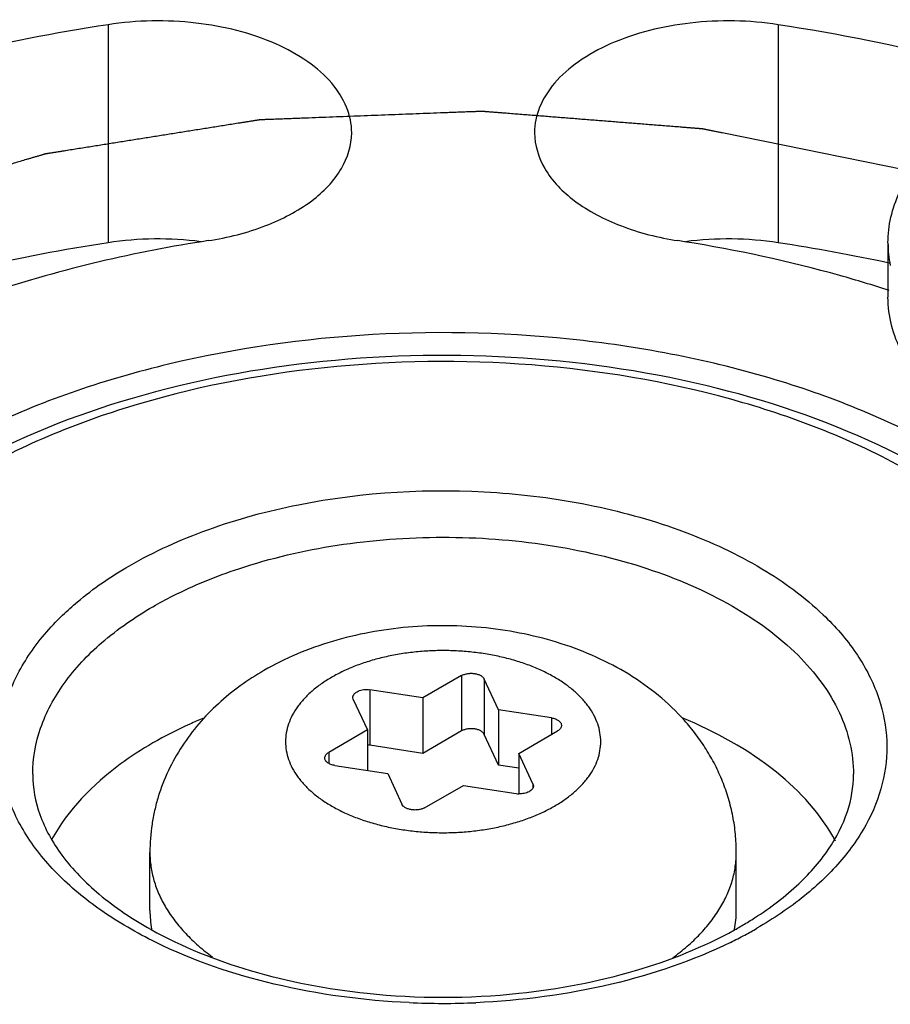
# Model space of a CAD drawing. Units: inches. Extents: x 0.5 to 33.6, y 0.5 to 21.6.
# Drawn here: x 4.3 to 4.5, y 17.2 to 17.5 of the extents above; entities that cross this region are included whole.
import ezdxf

# ---------------------------------------------------------------- set-up
doc = ezdxf.new("R2010")
doc.units = ezdxf.units.IN
doc.header["$LTSCALE"] = 1.87
doc.header["$MEASUREMENT"] = 0
doc.layers.get('0').update_dxf_attribs({"linetype": 'CONTINUOUS'})
doc.layers.add('AXIS', color=7, linetype='CONTINUOUS')
doc.layers.add('CURVES', color=7, linetype='CONTINUOUS')

msp = doc.modelspace()

# ---------------------------------------------------------------- linework, layer by layer
at = {"color": 7, "linetype": 'CONTINUOUS'}
for p, q in [((4.5260839196, 17.4314721902), (4.5260839196, 17.415399308)), ((4.4002932049, 17.3038667307), (4.3888623004, 17.2972671343)), ((4.4002932049, 17.3038667307), (4.4002932049, 17.2875366824)), ((4.4069853428, 17.3028314854), (4.4069853428, 17.2865014371)), ((4.4111694267, 17.2938163167), (4.4069853428, 17.3028314854)), ((4.3732473119, 17.2996827067), (4.3732473119, 17.2833526583)), ((4.3888623004, 17.2972671343), (4.3732473119, 17.2996827067)), ((4.3683483529, 17.2968543082), (4.3682120499, 17.2974502299)), ((4.3683483529, 17.2968543082), (4.3725324367, 17.2878391394)), ((4.3888623004, 17.2972671343), (4.3888623004, 17.280937086)), ((4.4111694267, 17.2938163167), (4.4111694267, 17.2774862683)), ((4.4267844151, 17.2914007443), (4.4111694267, 17.2938163167)), ((4.4267844151, 17.2914007443), (4.4267844151, 17.2865018145)), ((4.3725324367, 17.2878391394), (4.3611015322, 17.281239543)), ((4.3725324367, 17.2878391394), (4.3725324367, 17.275884984)), ((4.4002932049, 17.2875366824), (4.3888623004, 17.280937086)), ((4.4171466894, 17.2809375041), (4.4285775939, 17.2875371006)), ((4.4111694267, 17.2774862683), (4.4069853428, 17.2865014371)), ((4.3888623004, 17.280937086), (4.3732473119, 17.2833526583)), ((4.3611015322, 17.281239543), (4.3611015322, 17.2779932801)), ((4.4171466894, 17.2809375041), (4.4171466894, 17.269038909)), ((4.4213307733, 17.2719223354), (4.4171466894, 17.2809375041)), ((4.362894711, 17.2773758993), (4.3785096994, 17.2749603269)), ((4.4171466894, 17.2765616112), (4.4111694267, 17.2774862683)), ((4.2737765709, 17.2747638799), (4.2737765714, 17.2747701789)), ((4.3785096994, 17.2749603269), (4.3826937833, 17.2659451581)), ((4.3893859212, 17.2649099128), (4.4008168257, 17.2715095093)), ((4.4008168257, 17.2715095093), (4.4164318142, 17.2690939369)), ((4.4213307733, 17.2719223354), (4.4213307733, 17.2707719621)), ((4.4213307733, 17.2719223354), (4.4214670762, 17.2713264137)), ((4.3083395631, 17.2345816743), (4.3083395631, 17.2517282251)), ((4.4813395631, 17.2345816743), (4.4813395631, 17.2517282251))]:
    msp.add_line(p, q, dxfattribs=at)
for centre, radius, start, end in [((4.5594221994, 17.4315028049), 0.0333382207, 180.0474987069, 191.6311864885), ((4.3722278382, 17.2767428182), 0.0066879977, 81.2320321821, 87.3702239756), ((4.4174598666, 17.2757897415), 0.0067742669, 261.2711533218, 267.3311028359), ((4.3374831723, 17.2345950138), 0.0291436123, 180.0262262844, 190.7688967506), ((4.4521774232, 17.2345961519), 0.0291621435, 348.9019593078, 359.9715566784), ((4.4250607819, 17.3293161511), 0.1148540372, 299.057118614, 299.9971689978), ((4.4276740654, 17.3248202169), 0.1096538041, 299.9890910111, 302.054723924), ((4.4239651239, 17.3392785383), 0.1269123055, 298.1523485313, 299.9910584436), ((4.4203696166, 17.3460046118), 0.1345390825, 296.1296188859, 298.1509282172), ((4.3948397477, 17.4243527458), 0.2153253072, 264.0240443186, 275.9643751199), ((4.3948400802, 17.4336212073), 0.2263980862, 267.4631208827, 272.4480891929)]:
    msp.add_arc(centre, radius, start, end, dxfattribs=at)
for points, knots in [([(4.5260839902, 17.4314751672), (4.5260841051, 17.4339954367), (4.5266860639, 17.4391390562), (4.5293456696, 17.4466267153), (4.5336863876, 17.4538024253), (4.5374875742, 17.458131867), (4.5396035971, 17.4602153172)], [0, 0, 0, 0, 0.2321214989, 0.4720827535, 0.7264975311, 1, 1, 1, 1]), ([(4.5856551013, 17.3631893136), (4.5773013865, 17.3652614441), (4.5619134922, 17.3705343293), (4.5451103445, 17.3809426871), (4.5352623321, 17.3909613539), (4.5300344938, 17.3987503296), (4.5268149127, 17.4069548836), (4.5260838638, 17.412631708), (4.5260839902, 17.415402285)], [0, 0, 0, 0, 0.3047403645, 0.5720317214, 0.690587982, 0.7998426424, 0.901903217, 1, 1, 1, 1]), ([(4.544472757, 17.3691905701), (4.5288088707, 17.3782339145), (4.4933423146, 17.3928668761), (4.4355391038, 17.4044331539), (4.3743997943, 17.4061253151), (4.3149163964, 17.3977673864), (4.2619106308, 17.3800622691), (4.2250461927, 17.357621859), (4.2034102021, 17.3359102485), (4.1919187761, 17.319004573), (4.1848363537, 17.3011737546), (4.1832259246, 17.2888244087), (4.183225932, 17.2828003223)], [0, 0, 0, 0, 0.1286831704, 0.2702742335, 0.4174303346, 0.5617774505, 0.6954482134, 0.8127135716, 0.8646782308, 0.9125116729, 0.9571405581, 1, 1, 1, 1]), ([(4.6015324764, 17.2747638799), (4.6015324764, 17.2810264789), (4.5999208401, 17.2937741469), (4.5928664344, 17.3120770012), (4.5815538301, 17.3292094779), (4.5606660588, 17.350781508), (4.525424393, 17.3729496742), (4.4748875957, 17.3905154399), (4.4182532779, 17.3991153181), (4.3598241526, 17.3981470909), (4.3041108396, 17.3877130993), (4.2696675491, 17.3741218968), (4.2542727847, 17.3656506595)], [0, 0, 0, 0, 0.0459623108, 0.0931724185, 0.1427640377, 0.1956133272, 0.3125321394, 0.4441678166, 0.5859304387, 0.7307881812, 0.8710390547, 1, 1, 1, 1]), ([(4.5895655995, 17.2661494408), (4.5910441324, 17.2719119779), (4.5925133576, 17.2839104953), (4.5896742609, 17.3020794174), (4.5819310385, 17.3196264187), (4.5696185035, 17.3360913847), (4.5531183994, 17.3511471795), (4.5250811191, 17.3695872919), (4.4820183269, 17.3866893435), (4.4243811575, 17.3969738215), (4.3640171325, 17.3968575341), (4.306520517, 17.3863726621), (4.2711676432, 17.3721247759), (4.2556447353, 17.3631626743)], [0, 0, 0, 0, 0.0436346931, 0.0873995376, 0.1333004138, 0.1829010637, 0.2371331208, 0.2963176845, 0.4282251321, 0.5735084971, 0.7235003394, 0.8685333207, 1, 1, 1, 1]), ([(4.3022750026, 17.3362412859), (4.3096315964, 17.340488592), (4.3259099774, 17.3477997186), (4.3619848794, 17.3575416416), (4.4009435253, 17.3597633701), (4.4391086671, 17.354601677), (4.4655289208, 17.3471635281), (4.4884677542, 17.3365335911), (4.5015070015, 17.3270304326), (4.5069448533, 17.3218238402)], [0, 0, 0, 0, 0.1177572332, 0.2457866357, 0.5166858546, 0.6510733319, 0.7785940684, 0.8956355571, 1, 1, 1, 1]), ([(4.3345381796, 17.3353710191), (4.3439777661, 17.3385016065), (4.3639118567, 17.343135463), (4.3947028107, 17.345427319), (4.4255092494, 17.3431747197), (4.445466578, 17.3385640828), (4.4549225873, 17.3354432583)], [0, 0, 0, 0, 0.2441972163, 0.4997861201, 0.7554952366, 1, 1, 1, 1]), ([(4.2825990484, 17.3216941207), (4.2839978129, 17.3230395813), (4.2900839854, 17.3284941341), (4.2968820255, 17.3331276677), (4.3022750026, 17.3362412859)], [0, 0, 0, 0, 0.2376107628, 1, 1, 1, 1]), ([(4.309234744, 17.3241867272), (4.3111482895, 17.3252915066), (4.3192760144, 17.3296743176), (4.3278738945, 17.3331608453), (4.3345381796, 17.3353710191)], [0, 0, 0, 0, 0.2393693788, 1, 1, 1, 1]), ([(4.4549225873, 17.3354432583), (4.4636524241, 17.3325620969), (4.4796512929, 17.3257332574), (4.4995090289, 17.3114831769), (4.5107666356, 17.2966447981), (4.5151756866, 17.2841062451), (4.5159025503, 17.2778366253), (4.515902556, 17.2747638799)], [0, 0, 0, 0, 0.3017957333, 0.5667343163, 0.7948908314, 0.8991252006, 1, 1, 1, 1]), ([(4.2737765706, 17.2747701789), (4.2737772833, 17.2793822102), (4.2754814823, 17.2889957748), (4.2827729206, 17.3023822009), (4.2942864779, 17.314487091), (4.3039228975, 17.3211199495), (4.309234744, 17.3241867272)], [0, 0, 0, 0, 0.2178461977, 0.4510558763, 0.7102843407, 1, 1, 1, 1]), ([(4.3100289568, 17.2252297085), (4.3044327044, 17.2279777177), (4.2940747572, 17.2339514235), (4.2808622201, 17.2448413546), (4.2710665362, 17.257002155), (4.2650739182, 17.2701415658), (4.2632412778, 17.2838403915), (4.2657197979, 17.2974882676), (4.2723023111, 17.3104914772), (4.2788522334, 17.3180900888), (4.2825990484, 17.3216941207)], [0, 0, 0, 0, 0.1536541406, 0.2933824936, 0.4197135631, 0.5352647649, 0.6449024234, 0.755020402, 0.8718721441, 1, 1, 1, 1]), ([(4.5069448533, 17.3218238402), (4.5105078817, 17.3184123393), (4.5167784261, 17.3112429223), (4.5233141827, 17.299055882), (4.5262333288, 17.2862658596), (4.5253427142, 17.2733384908), (4.5207092683, 17.2607852346), (4.5125948975, 17.2489956362), (4.5013137227, 17.2382412625), (4.4923014392, 17.2321868057), (4.4874041235, 17.2293593561)], [0, 0, 0, 0, 0.1307714999, 0.2504612418, 0.3630043206, 0.4739198149, 0.5891278903, 0.7135091007, 0.8500876052, 1, 1, 1, 1]), ([(4.4813395631, 17.2517282251), (4.4813395631, 17.2535176107), (4.4811663655, 17.2570958927), (4.4803909228, 17.262409019), (4.4791131284, 17.2676183891), (4.4773533997, 17.2726785437), (4.4751372589, 17.2775468592), (4.4724972198, 17.2821891455), (4.469466407, 17.2865787808), (4.4649516938, 17.2920697484), (4.458481875, 17.298241498), (4.4496757186, 17.3044662114), (4.4400142973, 17.3095398833), (4.4296601711, 17.3134908034), (4.418763791, 17.3163396796), (4.4074850176, 17.3180936608), (4.3959996407, 17.3187522552), (4.3844951121, 17.3183144027), (4.3731607239, 17.3167806218), (4.3621738443, 17.3141526594), (4.351700456, 17.3104253999), (4.3451060244, 17.3071693835), (4.3419590504, 17.305352488)], [0, 0, 0, 0, 0.0304127991, 0.0607762318, 0.0911260897, 0.1214384004, 0.1517000939, 0.1819122769, 0.2120886002, 0.2422487416, 0.3026154222, 0.3633978414, 0.4249701251, 0.4876022837, 0.5513536158, 0.6160432238, 0.6812875701, 0.7465836879, 0.8114203802, 0.8753763836, 0.9382389996, 1, 1, 1, 1]), ([(4.4277201653, 17.2654051267), (4.4287688195, 17.2660105639), (4.4307647992, 17.2672758079), (4.4334934871, 17.2693876139), (4.435488122, 17.2712969223), (4.4368784249, 17.2728889644), (4.4380980614, 17.2744747212), (4.4393781572, 17.2765235457), (4.4405043216, 17.2790969223), (4.4411865894, 17.2817278485), (4.4414153431, 17.2843884336), (4.4411865603, 17.2870490229), (4.440504235, 17.289679945), (4.4393780332, 17.2922532898), (4.4380979662, 17.2943021207), (4.4368782937, 17.2958878843), (4.4354878451, 17.2974799578), (4.4334933522, 17.299389006), (4.430764639, 17.3015011115), (4.4276932564, 17.3034478168), (4.424308478, 17.3052107216), (4.4206425177, 17.3067738852), (4.4167301485, 17.3081225025), (4.4126085795, 17.3092437434), (4.408317172, 17.31012725), (4.4038968457, 17.3107643203), (4.3993898747, 17.3111490038), (4.3948393684, 17.311277731), (4.3902888687, 17.3111489765), (4.385781906, 17.3107642812), (4.3813615671, 17.3101271979), (4.3770701951, 17.3092436221), (4.3729487285, 17.308122432), (4.3690360574, 17.3067737726), (4.3653704107, 17.3052104872), (4.3630603599, 17.3040074061), (4.3619589608, 17.3033715169)], [0, 0, 0, 0, 0.0309831696, 0.0603737639, 0.0881544171, 0.1014716124, 0.1144249152, 0.1393163143, 0.1630765413, 0.186025669, 0.2085503773, 0.2310750817, 0.2540243505, 0.2777846732, 0.3026755691, 0.3156290257, 0.3289472689, 0.3567295986, 0.3861116495, 0.4171015726, 0.4496498701, 0.483656522, 0.5189823203, 0.555454588, 0.5928738582, 0.6310211205, 0.6696615375, 0.7085510982, 0.7474406807, 0.7860809579, 0.8242281528, 0.8616480079, 0.8981190829, 0.933443215, 0.9674584501, 1, 1, 1, 1]), ([(4.3419590504, 17.305352488), (4.3395492055, 17.3039611718), (4.3348814343, 17.300947412), (4.3284273449, 17.2957075051), (4.3226509215, 17.2897683914), (4.3176706992, 17.2831521676), (4.3136145689, 17.2759189556), (4.3111092905, 17.2694609099), (4.3096835374, 17.2641119612), (4.3086524771, 17.2586644594), (4.3083395631, 17.254499412), (4.3083395631, 17.2517282251)], [0, 0, 0, 0, 0.125886743, 0.2508293694, 0.3753287007, 0.499765657, 0.6244023235, 0.7493414593, 0.8119683746, 0.8746316206, 1, 1, 1, 1]), ([(4.4002932049, 17.3038667307), (4.4005547118, 17.3040177109), (4.4011404987, 17.3042696273), (4.4020973506, 17.3044926736), (4.4031211317, 17.3045688692), (4.4041448677, 17.3044928745), (4.4051019416, 17.304269789), (4.4058150178, 17.3039636548), (4.4062920812, 17.3036525334), (4.4066685433, 17.3033312893), (4.4068890957, 17.3030388626), (4.4069853428, 17.3028314854)], [0, 0, 0, 0, 0.1231620249, 0.2579987198, 0.399143962, 0.5402755253, 0.6751093236, 0.7983083199, 0.854477751, 0.9067505601, 1, 1, 1, 1]), ([(4.3619589608, 17.3033715169), (4.3609103066, 17.3027660797), (4.3589143269, 17.3015008357), (4.356185639, 17.2993890296), (4.3541910041, 17.2974797213), (4.3528007012, 17.2958876792), (4.3515810647, 17.2943019224), (4.3503009689, 17.2922530979), (4.3491748045, 17.2896797213), (4.3484925367, 17.2870487951), (4.348263783, 17.2843882099), (4.3484925658, 17.2817276207), (4.3491748911, 17.2790966986), (4.3503010929, 17.2765233537), (4.3515811599, 17.2744745228), (4.3528008324, 17.2728887592), (4.354191281, 17.2712966858), (4.3561857739, 17.2693876376), (4.3589144871, 17.2672755321), (4.3619858697, 17.2653288268), (4.3653706481, 17.263565922), (4.3690366084, 17.2620027584), (4.3729489776, 17.260654141), (4.3770705466, 17.2595329002), (4.3813619541, 17.2586493936), (4.3857822804, 17.2580123232), (4.3902892514, 17.2576276398), (4.3948397577, 17.2574989126), (4.3993902574, 17.2576276671), (4.4038972201, 17.2580123623), (4.408317559, 17.2586494457), (4.412608931, 17.2595330214), (4.4167303976, 17.2606542116), (4.4206430687, 17.2620028709), (4.4243087154, 17.2635661564), (4.4266187662, 17.2647692375), (4.4277201653, 17.2654051267)], [0, 0, 0, 0, 0.0309831696, 0.0603737639, 0.0881544171, 0.1014716124, 0.1144249152, 0.1393163143, 0.1630765413, 0.186025669, 0.2085503773, 0.2310750817, 0.2540243505, 0.2777846732, 0.3026755691, 0.3156290257, 0.3289472689, 0.3567295986, 0.3861116495, 0.4171015726, 0.4496498701, 0.483656522, 0.5189823203, 0.555454588, 0.5928738582, 0.6310211205, 0.6696615375, 0.7085510982, 0.7474406807, 0.7860809579, 0.8242281528, 0.8616480079, 0.8981190829, 0.933443215, 0.9674584501, 1, 1, 1, 1]), ([(4.3682120499, 17.2974502299), (4.3682119359, 17.2975386571), (4.3682297747, 17.297718265), (4.3683387518, 17.2980780619), (4.3685560147, 17.2984154199), (4.3688497063, 17.2987121726), (4.369222284, 17.2990053748), (4.3697900923, 17.2993148081), (4.3705721198, 17.2995800799), (4.3714369911, 17.2997378596), (4.3723408409, 17.2997800401), (4.3729480596, 17.2997289997), (4.3732473119, 17.2996827067)], [0, 0, 0, 0, 0.0436480649, 0.0883960051, 0.1845959813, 0.2376134636, 0.2942189037, 0.4180270425, 0.5545682645, 0.7002814965, 0.8505309095, 1, 1, 1, 1]), ([(4.3239729649, 17.2912496177), (4.3226739314, 17.2907079739), (4.3176512281, 17.2885255348), (4.312758509, 17.2860389562), (4.309234744, 17.2840045216)], [0, 0, 0, 0, 0.2570033303, 1, 1, 1, 1]), ([(4.4267844151, 17.2914007443), (4.42718844, 17.2913382434), (4.4277730438, 17.2911916398), (4.4284760906, 17.2908735273), (4.4289178564, 17.2905961932), (4.4292772698, 17.2902799584), (4.4295445923, 17.289931507), (4.4297108102, 17.2895587811), (4.4297490195, 17.2892978886), (4.4297491502, 17.2891712825)], [0, 0, 0, 0, 0.3068329629, 0.4476996715, 0.5779048002, 0.6968494452, 0.8051643009, 0.9049803225, 1, 1, 1, 1]), ([(4.5105789062, 17.2550796733), (4.5063951601, 17.2629539101), (4.4926824357, 17.2778311246), (4.4752616265, 17.2872933136), (4.4653941785, 17.2913795079)], [0, 0, 0, 0, 0.4550087577, 1, 1, 1, 1]), ([(4.4069853428, 17.2865014371), (4.4068890957, 17.2867088143), (4.4066685433, 17.287001241), (4.4062920812, 17.287322485), (4.4058150178, 17.2876336064), (4.4051019416, 17.2879397406), (4.4041448677, 17.2881628262), (4.4031211317, 17.2882388208), (4.4020973506, 17.2881626252), (4.4011404987, 17.2879395789), (4.4005547118, 17.2876876626), (4.4002932049, 17.2875366824)], [0, 0, 0, 0, 0.0932494399, 0.145522249, 0.2016916801, 0.3248906764, 0.4597244747, 0.600856038, 0.7420012802, 0.8768379751, 1, 1, 1, 1]), ([(4.4297491502, 17.2891712825), (4.4297493075, 17.2890189), (4.429693256, 17.2887011751), (4.4294526322, 17.2882583827), (4.4290719322, 17.2878580169), (4.4287532575, 17.2876385194), (4.4285775939, 17.2875371006)], [0, 0, 0, 0, 0.2176994148, 0.4508075866, 0.7102173083, 1, 1, 1, 1]), ([(4.309234744, 17.2840045216), (4.3059073832, 17.2820834804), (4.2942863474, 17.2745834271), (4.2841050413, 17.2642998598), (4.2793222134, 17.2554925115)], [0, 0, 0, 0, 0.277121458, 1, 1, 1, 1]), ([(4.3599299759, 17.2796053611), (4.3599298186, 17.2797577436), (4.3599858701, 17.2800754685), (4.3602264939, 17.2805182609), (4.3606071939, 17.2809186267), (4.3609258686, 17.2811381242), (4.3611015322, 17.281239543)], [0, 0, 0, 0, 0.2176994148, 0.4508075866, 0.7102173083, 1, 1, 1, 1]), ([(4.362894711, 17.2773758993), (4.3624906861, 17.2774384002), (4.3619060823, 17.2775850037), (4.3612030355, 17.2779031162), (4.3607612697, 17.2781804504), (4.3604018563, 17.2784966851), (4.3601345338, 17.2788451365), (4.3599683159, 17.2792178625), (4.3599301066, 17.279478755), (4.3599299759, 17.2796053611)], [0, 0, 0, 0, 0.3068329629, 0.4476996715, 0.5779048002, 0.6968494452, 0.8051643009, 0.9049803225, 1, 1, 1, 1]), ([(4.2737765709, 17.2747638799), (4.2737765709, 17.2707456272), (4.2753741337, 17.2621447365), (4.2823148161, 17.2499163514), (4.293654146, 17.2384136689), (4.3032817232, 17.2320166086), (4.3086658522, 17.2290130393)], [0, 0, 0, 0, 0.2006129723, 0.4266587256, 0.692197413, 1, 1, 1, 1]), ([(4.4858705196, 17.2318840589), (4.4905497691, 17.2348154391), (4.4988979239, 17.2409802053), (4.5086381631, 17.2518052743), (4.5145546674, 17.2631537169), (4.5159025552, 17.2710467179), (4.5159025552, 17.2747638799)], [0, 0, 0, 0, 0.3040709428, 0.5678940055, 0.7952992938, 1, 1, 1, 1]), ([(4.4214670762, 17.2713264137), (4.4214671789, 17.2712467567), (4.4214527881, 17.271085425), (4.4213649444, 17.2707619698), (4.4211387925, 17.2703669149), (4.4207202372, 17.2699531384), (4.4201695205, 17.2696000865), (4.4195087262, 17.2693199511), (4.4187641516, 17.2691229897), (4.4179659745, 17.2690169581), (4.4174192383, 17.2690099472), (4.4171444283, 17.2690228227)], [0, 0, 0, 0, 0.0445679363, 0.0900500973, 0.1867007437, 0.2949329856, 0.4164465523, 0.5505604731, 0.6949296126, 0.8460758799, 1, 1, 1, 1]), ([(4.3893859212, 17.2649099128), (4.3891244143, 17.2647589327), (4.3885386274, 17.2645070163), (4.3875817755, 17.26428397), (4.3865579944, 17.2642077744), (4.3855342584, 17.2642837691), (4.3845771845, 17.2645068546), (4.3838641083, 17.2648129888), (4.3833870449, 17.2651241102), (4.3830105828, 17.2654453542), (4.3827900304, 17.265737781), (4.3826937833, 17.2659451581)], [0, 0, 0, 0, 0.1231620249, 0.2579987198, 0.399143962, 0.5402755253, 0.6751093236, 0.7983083199, 0.854477751, 0.9067505601, 1, 1, 1, 1]), ([(4.2509301501, 17.1932277325), (4.2649391584, 17.1857269198), (4.2959473864, 17.1733064596), (4.3461409345, 17.1625635887), (4.3993997853, 17.1593447826), (4.4523637583, 17.1638724768), (4.4943557906, 17.174044664), (4.5248925426, 17.1860084021), (4.5611870305, 17.2044627), (4.5881812284, 17.2277678548), (4.5989915438, 17.2506421912)], [0, 0, 0, 0, 0.1250763432, 0.2610103736, 0.4025122497, 0.5434880996, 0.6779169431, 0.7410931466, 0.8008614651, 1, 1, 1, 1]), ([(4.3083396556, 17.2517282251), (4.3083396559, 17.2503416097), (4.3084912632, 17.2482513766), (4.3089895304, 17.2455015846), (4.3096919524, 17.2427389386), (4.3109531859, 17.2393092849), (4.3126734232, 17.2360148094), (4.3143198974, 17.2334423241), (4.3161910151, 17.2308555437), (4.3188852014, 17.2277113219), (4.3226029888, 17.2241523462), (4.3253472853, 17.2219597333), (4.3267936045, 17.2208958218)], [0, 0, 0, 0, 0.1115758925, 0.1678768246, 0.2247406611, 0.3407744416, 0.4609849401, 0.5230064575, 0.586428867, 0.7177562279, 0.8555242967, 1, 1, 1, 1]), ([(4.4625593293, 17.2206574465), (4.4640302113, 17.2217259167), (4.4668212082, 17.2239289356), (4.4706036715, 17.2275097011), (4.4733457715, 17.2306762228), (4.4752505897, 17.2332829865), (4.4769264684, 17.2358754625), (4.4786777071, 17.2391969057), (4.4799622645, 17.2426572005), (4.4806776515, 17.2454446809), (4.4810593657, 17.2475328942), (4.4812885262, 17.2496285707), (4.4813394707, 17.2510293351), (4.4813394705, 17.2517282251)], [0, 0, 0, 0, 0.1447104927, 0.2826190523, 0.4140258403, 0.4774640507, 0.5394831066, 0.6596333938, 0.7755451543, 0.8323302229, 0.8885434088, 0.9443692333, 1, 1, 1, 1]), ([(4.3086658522, 17.2290130393), (4.3178810007, 17.2238723122), (4.3387730833, 17.2155815151), (4.360771226, 17.211422324), (4.372421993, 17.2101975867)], [0, 0, 0, 0, 0.4738874054, 1, 1, 1, 1]), ([(4.4172142171, 17.21019306), (4.4288356671, 17.2114119497), (4.4507852149, 17.2155533349), (4.4716373765, 17.223802649), (4.4808432393, 17.2289181068)], [0, 0, 0, 0, 0.5259608673, 1, 1, 1, 1]), ([(4.3848191513, 17.2074450052), (4.371429911, 17.2080385943), (4.3457456582, 17.2114431642), (4.321118104, 17.2197844431), (4.3100289568, 17.2252297085)], [0, 0, 0, 0, 0.5203530645, 1, 1, 1, 1]), ([(4.4796210784, 17.2252154194), (4.468487676, 17.2197516874), (4.4437525676, 17.2113920789), (4.4179580685, 17.2080048608), (4.4045104973, 17.2074297476)], [0, 0, 0, 0, 0.4795440878, 1, 1, 1, 1])]:
    msp.add_open_spline(points, degree=3, knots=knots, dxfattribs=at)
at = {"layer": 'AXIS', "color": 7, "linetype": 'CONTINUOUS'}
for p, q in [((4.2959976833, 17.4957683812), (4.2959976833, 17.4314768523)), ((4.4936783713, 17.4957688564), (4.4936783713, 17.4314773275))]:
    msp.add_line(p, q, dxfattribs=at)
for centre, radius, start, end in [((4.4047361562, 16.9167093386), 0.5858503587, 75.9236375942, 81.2677439906), ((4.3107802413, 17.3350288456), 0.0975742898, 82.6188280159, 98.7138953163), ((4.4788962744, 17.3350291508), 0.0975743879, 81.2863874452, 97.38144026), ((4.3879377452, 16.8365734405), 0.6019659827, 98.7853404605, 102.57490458), ((4.3914018827, 17.0064114904), 0.4307496744, 98.7939343877, 99.0506886396), ((4.3982769163, 17.0064094513), 0.4307517396, 80.9496647463, 81.2063538976), ((4.4022129697, 16.8389246514), 0.5995703409, 78.0424304847, 81.2251766997)]:
    msp.add_arc(centre, radius, start, end, dxfattribs=at)
for points, knots in [([(4.3678591517, 17.463929791), (4.3678593591, 17.4664735947), (4.3667349158, 17.4718429001), (4.3620352432, 17.4790828353), (4.3547641114, 17.4853843817), (4.3416144491, 17.4925330554), (4.3215110352, 17.4973906007), (4.3045356055, 17.4970892055), (4.2959976833, 17.4957683812)], [0, 0, 0, 0, 0.0881861211, 0.1846163585, 0.2942958151, 0.4184153269, 0.700494734, 1, 1, 1, 1]), ([(4.4936783713, 17.4957688564), (4.4851404793, 17.497089632), (4.4681651376, 17.4973909592), (4.4480618473, 17.4925333742), (4.434912287, 17.485384703), (4.4276412167, 17.4790831731), (4.4229415871, 17.4718432664), (4.4218171547, 17.4664739883), (4.421817362, 17.4639301963)], [0, 0, 0, 0, 0.2995055718, 0.5815848074, 0.7057041974, 0.8153835795, 0.9118138178, 1, 1, 1, 1]), ([(4.2959976833, 17.4957683812), (4.2648012442, 17.490942264), (4.2193547282, 17.4803733526), (4.1627561422, 17.4586666178), (4.0956323573, 17.4250523255), (4.0455765191, 17.3821277056), (4.0259619659, 17.3398641178)], [0, 0, 0, 0, 0.2949352639, 0.4335744103, 0.5646785092, 1, 1, 1, 1]), ([(4.3255483484, 17.4320975179), (4.3313165757, 17.4329898679), (4.3420586469, 17.4356851619), (4.3557849273, 17.4427535159), (4.3653192178, 17.4522177108), (4.3678588523, 17.460257073), (4.3678591517, 17.463929791)], [0, 0, 0, 0, 0.3079451196, 0.5792865042, 0.8062316195, 1, 1, 1, 1]), ([(4.421817362, 17.4639301963), (4.4218176613, 17.4602574539), (4.424357333, 17.4522180326), (4.4338917402, 17.4427538007), (4.4476181675, 17.4356854467), (4.4583603443, 17.4329901794), (4.4641286245, 17.432097851)], [0, 0, 0, 0, 0.1937680955, 0.4207132114, 0.6920547944, 1, 1, 1, 1]), ([(4.3236414287, 17.4317981414), (4.3019768536, 17.4283471354), (4.2704287631, 17.4208738069), (4.2311588777, 17.4056460775), (4.1845718953, 17.3821170509), (4.1498860086, 17.3521962539), (4.1362449589, 17.3228038074)], [0, 0, 0, 0, 0.2948655317, 0.4334269926, 0.5644619572, 1, 1, 1, 1]), ([(4.5264020659, 17.4174132268), (4.5216033541, 17.4189764878), (4.5017884979, 17.4249692317), (4.481491155, 17.4293366181), (4.4660350714, 17.4317985597)], [0, 0, 0, 0, 0.2438379289, 1, 1, 1, 1]), ([(4.4641307777, 17.1335031242), (4.4860004463, 17.1368863816), (4.5178598597, 17.1442955154), (4.5575372189, 17.1595126078), (4.6045930681, 17.1830772663), (4.6396837588, 17.2131687524), (4.6534341672, 17.2427968346)], [0, 0, 0, 0, 0.2949352639, 0.4335744103, 0.5646785092, 1, 1, 1, 1])]:
    msp.add_open_spline(points, degree=3, knots=knots, dxfattribs=at)
at = {"layer": 'CURVES', "color": 7, "linetype": 'CONTINUOUS'}
msp.add_open_spline([(4.5332698699, 17.4524388266), (4.5306903087, 17.4529640621), (4.5255311863, 17.454014533), (4.5177925027, 17.4555902395), (4.5100538191, 17.4571659459), (4.5036049161, 17.4584790346), (4.4984457937, 17.4595295056), (4.4945764519, 17.4603173588), (4.4907071101, 17.461105212), (4.4868377683, 17.4618930653), (4.4836133168, 17.4625496096), (4.4810337556, 17.4630748451), (4.4790990847, 17.4634687717), (4.477486859, 17.4637970439), (4.4761970784, 17.4640596616), (4.475229743, 17.4642566251), (4.4742624072, 17.4644535875), (4.4734562955, 17.4646177265), (4.4728114027, 17.4647490294), (4.4724083527, 17.4648311127), (4.4720858944, 17.4648967358), (4.4718441008, 17.4649460725), (4.4716424465, 17.4649868063), (4.4715016018, 17.4650160661), (4.4714206299, 17.4650316209), (4.4713612791, 17.4650465692), (4.4712966604, 17.4650489712), (4.4712123396, 17.4650565502), (4.4710639221, 17.4650677744), (4.4708523447, 17.465084875), (4.4705982603, 17.4651049395), (4.4702595479, 17.4651318515), (4.4698361345, 17.4651654369), (4.469158686, 17.465219204), (4.4683118708, 17.4652864025), (4.4672956946, 17.4653670451), (4.4662795178, 17.4654476866), (4.4649246156, 17.4655552089), (4.4632309878, 17.4656896117), (4.4611986345, 17.4658508951), (4.45848883, 17.4660659397), (4.4551015745, 17.4663347453), (4.4510368678, 17.4666573121), (4.4469721611, 17.4669798789), (4.4429074544, 17.4673024457), (4.4388427478, 17.4676250125), (4.4347780411, 17.4679475793), (4.4307133344, 17.4682701461), (4.4266486278, 17.4685927129), (4.4225839211, 17.4689152797), (4.4191966655, 17.4691840853), (4.4164868611, 17.4693991299), (4.4144545077, 17.4695604133), (4.41276088, 17.4696948161), (4.4114059777, 17.4698023383), (4.4103898011, 17.4698829803), (4.4093736244, 17.469963621), (4.4085268107, 17.4700308254), (4.4078493592, 17.4700845804), (4.4074259532, 17.4701181968), (4.4070872256, 17.4701450451), (4.4068331875, 17.4701653042), (4.4066214651, 17.4701817958), (4.4064733065, 17.4701941072), (4.406388571, 17.4701999442), (4.4063252262, 17.4702076971), (4.4062610907, 17.4702025485), (4.4061758525, 17.4702001838), (4.4060265572, 17.4701939489), (4.4058133454, 17.470186138), (4.4055574625, 17.4701762958), (4.4052162953, 17.4701633368), (4.4047898328, 17.4701470818), (4.4041074948, 17.4701211053), (4.4032545716, 17.4700886238), (4.4022310641, 17.4700496507), (4.4012075565, 17.4700106764), (4.3998428797, 17.469958711), (4.3981370338, 17.4698937542), (4.3960900186, 17.469815806), (4.3933606651, 17.4697118752), (4.3899489732, 17.4695819616), (4.3858549429, 17.4694260652), (4.3817609125, 17.4692701689), (4.3776668822, 17.4691142726), (4.3735728519, 17.4689583762), (4.3694788216, 17.4688024799), (4.3653847913, 17.4686465836), (4.361290761, 17.4684906873), (4.3571967307, 17.4683347909), (4.3537850388, 17.4682048773), (4.3510556852, 17.4681009465), (4.3490086701, 17.4680229983), (4.3473028241, 17.4679580415), (4.3459381473, 17.467906076), (4.3449146397, 17.4678671022), (4.3438911324, 17.4678281271), (4.3430382085, 17.4677956517), (4.3423558719, 17.4677696629), (4.3419294059, 17.4677534392), (4.341588246, 17.467740416), (4.3413323407, 17.4677307698), (4.3411191989, 17.4677223456), (4.3409697785, 17.4677172057), (4.3408847408, 17.4677130865), (4.3408199896, 17.4677133273), (4.3407589573, 17.4677008382), (4.3406762837, 17.4676886265), (4.3405322092, 17.4676651871), (4.3403260725, 17.4676327839), (4.3400788438, 17.4675934371), (4.3397491583, 17.4675411364), (4.3393370675, 17.4674757051), (4.3386777132, 17.467371046), (4.3378535235, 17.4672402115), (4.3368644945, 17.4670832147), (4.3358754659, 17.4669262166), (4.3345567609, 17.4667168863), (4.3329083797, 17.4664552233), (4.3309303223, 17.4661412277), (4.3282929124, 17.465722567), (4.32499615, 17.465199241), (4.3210400352, 17.4645712498), (4.3170839203, 17.4639432587), (4.3131278055, 17.4633152675), (4.3091716906, 17.4626872764), (4.3052155757, 17.4620592852), (4.3012594609, 17.461431294), (4.297303346, 17.4608033029), (4.2933472312, 17.4601753117), (4.2900504688, 17.4596519858), (4.2874130589, 17.459233325), (4.2854350015, 17.4589193294), (4.2837866203, 17.4586576665), (4.2824679154, 17.458448336), (4.2814788865, 17.4582913385), (4.2804898583, 17.4581343397), (4.2796656662, 17.4580035112), (4.2790063168, 17.4578988399), (4.2785942136, 17.4578334396), (4.2782645536, 17.4577810754), (4.2780172469, 17.4577419226), (4.2778113541, 17.4577089123), (4.2776668443, 17.4576865567), (4.2775848682, 17.4576726085), (4.2775216931, 17.4576654532), (4.2774649897, 17.4576456611), (4.2773871278, 17.4576236795), (4.2772519212, 17.457583158), (4.277058219, 17.4575263438), (4.2768260117, 17.4574577073), (4.2765163199, 17.4573663523), (4.2761292332, 17.4572521037), (4.2755098787, 17.4570693366), (4.274735691, 17.4568408672), (4.2738066635, 17.4565667085), (4.2728776365, 17.4562925485), (4.2716389338, 17.4559270023), (4.2700905554, 17.4554700694), (4.2682325013, 17.4549217501), (4.2657550958, 17.4541906575), (4.262658339, 17.4532767918), (4.2589422308, 17.452180153), (4.2552261226, 17.4510835142), (4.2515100144, 17.4499868754), (4.2477939062, 17.4488902366), (4.2440777981, 17.4477935977), (4.2403616899, 17.4466969589), (4.2366455817, 17.4456003201), (4.2329294735, 17.4445036813), (4.2298327167, 17.4435898156), (4.2273553112, 17.4428587231), (4.2254972571, 17.4423104036), (4.2239488787, 17.4418534708), (4.222710176, 17.4414879245), (4.2217811487, 17.441213765), (4.2208521227, 17.4409396045), (4.2200779302, 17.4407111405), (4.2194585855, 17.4405283624), (4.2190714739, 17.4404141419), (4.2187618332, 17.4403227292), (4.2185294697, 17.4402542691), (4.2183362563, 17.4401969029), (4.2182001771, 17.4401573668), (4.2181237132, 17.4401338062), (4.2180627157, 17.4401188643), (4.2180156685, 17.4400934925), (4.2179480728, 17.4400633015), (4.2178320476, 17.4400087721), (4.217665112, 17.4399317592), (4.2174652966, 17.4398389644), (4.2171986988, 17.4397153706), (4.2168655123, 17.4395608328), (4.21633238, 17.4393135978), (4.2156659762, 17.4390045454), (4.2148662867, 17.4386336862), (4.2140665986, 17.4382628259), (4.2130003472, 17.437768346), (4.2116675332, 17.437150246), (4.2100681563, 17.436408526), (4.2079356538, 17.435419566), (4.2052700257, 17.434183366), (4.2020712719, 17.4326999259), (4.1988725181, 17.4312164859), (4.1956737643, 17.4297330459), (4.1924750106, 17.4282496059), (4.1892762568, 17.4267661659), (4.186077503, 17.4252827259), (4.1828787493, 17.4237992859), (4.1802131211, 17.4225630858), (4.1780806186, 17.4215741258), (4.1764812417, 17.4208324058), (4.1748818648, 17.4200906858), (4.173282488, 17.4193489658), (4.1719496738, 17.4187308658), (4.1708834227, 17.4182363858), (4.1700837339, 17.417865526), (4.1692840467, 17.4174946653), (4.168617636, 17.4171856174), (4.1680845178, 17.416938373), (4.1677512952, 17.4167838592), (4.1674847717, 17.4166602162), (4.1672847295, 17.4165675715), (4.1671185033, 17.4164900889), (4.1670012116, 17.4164363981), (4.1669356452, 17.4164048636), (4.1668823649, 17.4163836185), (4.1668447777, 17.4163531772), (4.1667891875, 17.4163157966), (4.1666944551, 17.4162488859), (4.1665577898, 17.4161540807), (4.166394362, 17.4160399799), (4.166176259, 17.4158879624), (4.1659036986, 17.4156979004), (4.1654675636, 17.4153938237), (4.1649224081, 17.4150137202), (4.1642682158, 17.4145575991), (4.1636140251, 17.4141014773), (4.1627417702, 17.4134933151), (4.1616514518, 17.4127331122), (4.1603430696, 17.4118208688), (4.1590346874, 17.4109086254), (4.1577263052, 17.409996382), (4.1559817957, 17.4087800575), (4.1538011587, 17.4072596518), (4.1511843944, 17.4054351651), (4.14856763, 17.4036106783), (4.1459508657, 17.4017861915), (4.1433341014, 17.3999617047), (4.140717337, 17.3981372179), (4.1381005727, 17.3963127311), (4.1359199357, 17.3947923255), (4.1341754262, 17.3935760009), (4.132867044, 17.3926637575), (4.1315586619, 17.3917515141), (4.1302502797, 17.3908392707), (4.1291599612, 17.3900790679), (4.1282877064, 17.3894709057), (4.1276335154, 17.3890147839), (4.1270883559, 17.3886346826), (4.1266522291, 17.3883306012), (4.1263251317, 17.3881025412), (4.1259980433, 17.3878744773), (4.1257254414, 17.3876844362), (4.1255074231, 17.387532376), (4.1253437366, 17.3874184053), (4.1252078809, 17.3873231931), (4.1251117031, 17.387257009), (4.1250584287, 17.3872184643), (4.1250137283, 17.3871915986), (4.1249871643, 17.3871569243), (4.1249454195, 17.3871134157), (4.1248753135, 17.3870360065), (4.1247736211, 17.3869260854), (4.1246522499, 17.3867938961), (4.1244901912, 17.3866177429), (4.1242876968, 17.3863975174), (4.1240446698, 17.3861332613), (4.1238016517, 17.3858690014), (4.1234776245, 17.3855166562), (4.1230725916, 17.3850762242), (4.1225865516, 17.384547706), (4.1219384985, 17.383843015), (4.121128432, 17.3829621513), (4.1201563523, 17.3819051148), (4.1191842725, 17.3808480783), (4.1182121928, 17.3797910419), (4.1169160865, 17.3783816599), (4.1152959536, 17.3766199325), (4.1133517941, 17.3745058595), (4.1114076346, 17.3723917866), (4.1088154219, 17.3695730227), (4.1055751561, 17.3660495678), (4.1016868372, 17.3618214219), (4.0977985182, 17.357593276), (4.0952063055, 17.3547745121), (4.0939101992, 17.3533651301)], degree=3, knots=[0, 0, 0, 0, 0.015625, 0.03125, 0.046875, 0.0625, 0.0703125, 0.078125, 0.0859375, 0.09375, 0.1015625, 0.10546875, 0.109375, 0.11328125, 0.115234375, 0.1171875, 0.119140625, 0.12109375, 0.1220703125, 0.123046875, 0.1235351562, 0.1240234375, 0.1245117188, 0.1247558594, 0.1248779297, 0.125, 0.1251220703, 0.1252441406, 0.1254882812, 0.1259765625, 0.1264648438, 0.126953125, 0.1279296875, 0.12890625, 0.130859375, 0.1328125, 0.134765625, 0.13671875, 0.140625, 0.14453125, 0.1484375, 0.15625, 0.1640625, 0.171875, 0.1796875, 0.1875, 0.1953125, 0.203125, 0.2109375, 0.21875, 0.2265625, 0.23046875, 0.234375, 0.23828125, 0.240234375, 0.2421875, 0.244140625, 0.24609375, 0.2470703125, 0.248046875, 0.2485351562, 0.2490234375, 0.2495117188, 0.2497558594, 0.2498779297, 0.25, 0.2501220703, 0.2502441406, 0.2504882812, 0.2509765625, 0.2514648438, 0.251953125, 0.2529296875, 0.25390625, 0.255859375, 0.2578125, 0.259765625, 0.26171875, 0.265625, 0.26953125, 0.2734375, 0.28125, 0.2890625, 0.296875, 0.3046875, 0.3125, 0.3203125, 0.328125, 0.3359375, 0.34375, 0.3515625, 0.35546875, 0.359375, 0.36328125, 0.365234375, 0.3671875, 0.369140625, 0.37109375, 0.3720703125, 0.373046875, 0.3735351562, 0.3740234375, 0.3745117188, 0.3747558594, 0.3748779297, 0.375, 0.3751220703, 0.3752441406, 0.3754882812, 0.3759765625, 0.3764648438, 0.376953125, 0.3779296875, 0.37890625, 0.380859375, 0.3828125, 0.384765625, 0.38671875, 0.390625, 0.39453125, 0.3984375, 0.40625, 0.4140625, 0.421875, 0.4296875, 0.4375, 0.4453125, 0.453125, 0.4609375, 0.46875, 0.4765625, 0.48046875, 0.484375, 0.48828125, 0.490234375, 0.4921875, 0.494140625, 0.49609375, 0.4970703125, 0.498046875, 0.4985351562, 0.4990234375, 0.4995117188, 0.4997558594, 0.4998779297, 0.5, 0.5001220703, 0.5002441406, 0.5004882812, 0.5009765625, 0.5014648438, 0.501953125, 0.5029296875, 0.50390625, 0.505859375, 0.5078125, 0.509765625, 0.51171875, 0.515625, 0.51953125, 0.5234375, 0.53125, 0.5390625, 0.546875, 0.5546875, 0.5625, 0.5703125, 0.578125, 0.5859375, 0.59375, 0.6015625, 0.60546875, 0.609375, 0.61328125, 0.615234375, 0.6171875, 0.619140625, 0.62109375, 0.6220703125, 0.623046875, 0.6235351562, 0.6240234375, 0.6245117188, 0.6247558594, 0.6248779297, 0.625, 0.6251220703, 0.6252441406, 0.6254882812, 0.6259765625, 0.6264648438, 0.626953125, 0.6279296875, 0.62890625, 0.630859375, 0.6328125, 0.634765625, 0.63671875, 0.640625, 0.64453125, 0.6484375, 0.65625, 0.6640625, 0.671875, 0.6796875, 0.6875, 0.6953125, 0.703125, 0.7109375, 0.71875, 0.72265625, 0.7265625, 0.73046875, 0.734375, 0.73828125, 0.740234375, 0.7421875, 0.744140625, 0.74609375, 0.7470703125, 0.748046875, 0.7485351562, 0.7490234375, 0.7495117188, 0.7497558594, 0.7498779297, 0.75, 0.7501220703, 0.7502441406, 0.7504882812, 0.7509765625, 0.7514648438, 0.751953125, 0.7529296875, 0.75390625, 0.755859375, 0.7578125, 0.759765625, 0.76171875, 0.765625, 0.76953125, 0.7734375, 0.77734375, 0.78125, 0.7890625, 0.796875, 0.8046875, 0.8125, 0.8203125, 0.828125, 0.8359375, 0.84375, 0.84765625, 0.8515625, 0.85546875, 0.859375, 0.86328125, 0.865234375, 0.8671875, 0.869140625, 0.8701171875, 0.87109375, 0.8720703125, 0.873046875, 0.8735351562, 0.8740234375, 0.8745117188, 0.8747558594, 0.8748779297, 0.875, 0.8751220703, 0.8752441406, 0.8754882812, 0.8759765625, 0.8764648438, 0.876953125, 0.8779296875, 0.87890625, 0.8798828125, 0.880859375, 0.8828125, 0.884765625, 0.88671875, 0.890625, 0.89453125, 0.8984375, 0.90234375, 0.90625, 0.9140625, 0.921875, 0.9296875, 0.9375, 0.953125, 0.96875, 0.984375, 1, 1, 1, 1], dxfattribs=at)

doc.saveas('drawing.dxf')
